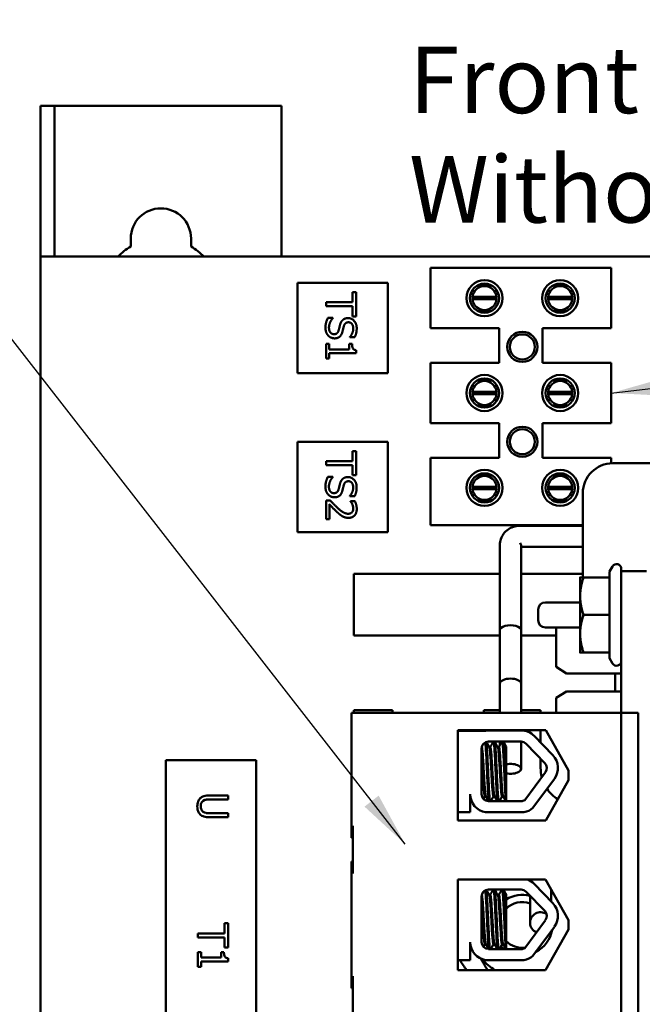
# Model space of a CAD drawing. Units: inches. Extents: x 1.1 to 49.5, y 0.6 to 38.5.
# Drawn here: x 17.7 to 20.3, y 20.2 to 24.2 of the extents above; entities that cross this region are included whole.
import ezdxf

# ---------------------------------------------------------------- set-up
doc = ezdxf.new("R2010")
doc.units = ezdxf.units.IN
doc.header["$LTSCALE"] = 2.3
doc.header["$MEASUREMENT"] = 0
doc.layers.add('Symbol (ANSI)', color=7, linetype='Continuous', lineweight=25)
doc.layers.add('Visible (ANSI)', color=7, linetype='Continuous', lineweight=50)
doc.styles.add('Note Text (ANSI)', font='tahoma.ttf')
doc.dimstyles.new('Default (ANSI)$7', dxfattribs={"dimscale": 2.3, "dimtxt": 0.12, "dimasz": 0.098425, "dimexe": 0.125, "dimexo": 0.0625, "dimgap": 0.031496, "dimtad": 0, "dimtih": 1, "dimtoh": 1, "dimrnd": 1e-08, "dimzin": 4, "dimdsep": 46, "dimtxsty": 'Note Text (ANSI)', "dimcen": 0.09, "dimdle": 0.393701, "dimclrd": 256, "dimclre": 256, "dimclrt": 256, "dimadec": 0, "dimazin": 1, "dimtfac": 1, "dimtofl": 0, "dimtmove": 0, "dimatfit": 3, "dimfxl": 1, "dimtolj": 1, "dimtzin": 4, "dimlwd": -1, "dimlwe": -1, "dimarcsym": 0})

msp = doc.modelspace()

# ---------------------------------------------------------------- linework, layer by layer
at = {"layer": 'Visible (ANSI)'}
for p, q in [((17.8257, 23.261), (17.8257, 23.886)), ((17.8257, 23.886), (17.8847, 23.886)), ((18.8257, 23.886), (17.8847, 23.886)), ((17.8847, 23.261), (17.8847, 23.886)), ((18.8257, 23.261), (18.8257, 23.886)), ((18.2007, 23.3025), (18.2007, 23.336)), ((18.4507, 23.336), (18.4507, 23.3025)), ((17.8257, 19.511), (17.8257, 23.261)), ((23.3257, 23.261), (17.8257, 23.261)), ((19.4448, 23.2134), (20.1948, 23.2134)), ((19.4448, 22.9634), (19.4448, 23.2134)), ((20.1948, 23.2134), (20.1948, 22.9634)), ((18.8931, 23.1521), (18.8931, 22.7771)), ((19.2681, 23.1521), (18.8931, 23.1521)), ((19.2681, 22.7771), (19.2681, 23.1521)), ((19.6994, 23.1406), (19.6383, 23.1406)), ((20.0131, 23.1406), (19.9521, 23.1406)), ((19.1214, 23.0713), (19.1214, 23.1132)), ((19.1214, 23.1132), (19.1362, 23.1132)), ((19.1362, 23.1132), (19.1362, 23.0127)), ((19.0112, 23.0547), (19.0112, 23.0713)), ((19.0112, 23.0713), (19.1214, 23.0713)), ((19.6189, 23.0931), (19.7184, 23.0931)), ((19.7184, 23.0836), (19.6189, 23.0836)), ((19.9329, 23.0931), (20.0324, 23.0931)), ((20.0324, 23.0836), (19.9329, 23.0836)), ((19.1214, 23.0547), (19.0112, 23.0547)), ((19.1214, 23.0127), (19.1214, 23.0547)), ((19.6383, 23.0361), (19.6994, 23.0361)), ((19.9521, 23.0361), (20.0131, 23.0361)), ((19.0187, 23.0062), (19.0395, 23.0062)), ((19.0395, 23.0062), (19.0395, 23.005)), ((19.1362, 23.0127), (19.1214, 23.0127)), ((19.7298, 22.9634), (19.4448, 22.9634)), ((19.7298, 22.8194), (19.7298, 22.9634)), ((19.9098, 22.9634), (19.9098, 22.8194)), ((20.1948, 22.9634), (19.9098, 22.9634)), ((19.0112, 22.8371), (19.0112, 22.8981)), ((19.0112, 22.8981), (19.0239, 22.8981)), ((19.0239, 22.8981), (19.0239, 22.8754)), ((19.1077, 22.8754), (19.1077, 22.8981)), ((19.1077, 22.8981), (19.1192, 22.8981)), ((19.1104, 22.9261), (19.1104, 22.9273)), ((19.1303, 22.9261), (19.1104, 22.9261)), ((19.0239, 22.8754), (19.1077, 22.8754)), ((19.1366, 22.8593), (19.0239, 22.8593)), ((19.0239, 22.8593), (19.0239, 22.8371)), ((19.1366, 22.8722), (19.1366, 22.8593)), ((19.0239, 22.8371), (19.0112, 22.8371)), ((19.4448, 22.8194), (19.7298, 22.8194)), ((19.4448, 22.5694), (19.4448, 22.8194)), ((19.9098, 22.8194), (20.1948, 22.8194)), ((20.1948, 22.8194), (20.1948, 22.5694)), ((18.8931, 22.7771), (19.2681, 22.7771)), ((19.6994, 22.7466), (19.6383, 22.7466)), ((20.0131, 22.7466), (19.9521, 22.7466)), ((19.6189, 22.6991), (19.7184, 22.6991)), ((19.7184, 22.6896), (19.6189, 22.6896)), ((19.9329, 22.6991), (20.0324, 22.6991)), ((20.0324, 22.6896), (19.9329, 22.6896)), ((19.6383, 22.6421), (19.6994, 22.6421)), ((19.9521, 22.6421), (20.0131, 22.6421)), ((19.7298, 22.5694), (19.4448, 22.5694)), ((19.7298, 22.4254), (19.7298, 22.5694)), ((19.9098, 22.5694), (19.9098, 22.4254)), ((20.1948, 22.5694), (19.9098, 22.5694)), ((18.8931, 22.4922), (18.8931, 22.1172)), ((19.2681, 22.4922), (18.8931, 22.4922)), ((19.2681, 22.1172), (19.2681, 22.4922)), ((19.1212, 22.4114), (19.1212, 22.4533)), ((19.1212, 22.4533), (19.136, 22.4533)), ((19.136, 22.4533), (19.136, 22.3528)), ((19.011, 22.3947), (19.011, 22.4114)), ((19.011, 22.4114), (19.1212, 22.4114)), ((19.4448, 22.4254), (19.7298, 22.4254)), ((19.4448, 22.1454), (19.4448, 22.4254)), ((19.9098, 22.4254), (20.1948, 22.4254)), ((20.1948, 22.4254), (20.1948, 22.4028)), ((20.2017, 22.403), (22.0117, 22.403)), ((19.1212, 22.3947), (19.011, 22.3947)), ((19.1212, 22.3528), (19.1212, 22.3947)), ((19.0185, 22.3463), (19.0393, 22.3463)), ((19.0393, 22.3463), (19.0393, 22.3451)), ((19.136, 22.3528), (19.1212, 22.3528)), ((19.6994, 22.3526), (19.6383, 22.3526)), ((20.0131, 22.3526), (19.9521, 22.3526)), ((19.6189, 22.3051), (19.7184, 22.3051)), ((19.7184, 22.2956), (19.6189, 22.2956)), ((19.9329, 22.3051), (20.0324, 22.3051)), ((20.0324, 22.2956), (19.9329, 22.2956)), ((19.011, 22.1709), (19.011, 22.248)), ((19.011, 22.248), (19.0287, 22.248)), ((19.1102, 22.2662), (19.1102, 22.2674)), ((19.1301, 22.2662), (19.1102, 22.2662)), ((19.1133, 22.2444), (19.1133, 22.2453)), ((19.1133, 22.2453), (19.1311, 22.2453)), ((19.6383, 22.2481), (19.6994, 22.2481)), ((19.9521, 22.2481), (20.0131, 22.2481)), ((20.0767, 21.9291), (20.0767, 22.278)), ((19.0255, 22.2323), (19.0255, 22.1709)), ((19.0255, 22.1709), (19.011, 22.1709)), ((18.8931, 22.1172), (19.2681, 22.1172)), ((20.0767, 22.1454), (19.4448, 22.1454)), ((19.8167, 22.1433), (20.0767, 22.1433)), ((19.7327, 21.4883), (19.7327, 22.0639)), ((19.8207, 21.4883), (19.8207, 22.0603)), ((19.8207, 22.0553), (20.0767, 22.0553)), ((20.1874, 21.9531), (20.1994, 21.974)), ((20.1874, 21.9531), (20.1874, 21.9291)), ((20.2367, 21.964), (20.2367, 21.955)), ((20.3407, 21.955), (20.2367, 21.955)), ((20.2367, 21.955), (20.2367, 21.367)), ((19.1267, 21.943), (19.7327, 21.943)), ((19.1267, 21.688), (19.1267, 21.943)), ((19.8207, 21.943), (20.0767, 21.943)), ((20.0657, 21.929), (20.0657, 21.8511)), ((20.1874, 21.9291), (20.0797, 21.9291)), ((20.1874, 21.9291), (20.1874, 21.7732)), ((20.0657, 21.8511), (20.0657, 21.6951)), ((19.8917, 21.751), (19.8917, 21.795)), ((20.0657, 21.825), (19.9217, 21.825)), ((20.1874, 21.7732), (20.0797, 21.7732)), ((20.1874, 21.7732), (20.1874, 21.6171)), ((19.7327, 21.7097), (19.7327, 21.367)), ((19.8207, 21.7097), (19.8207, 21.367)), ((20.0657, 21.721), (19.9217, 21.721)), ((19.9667, 21.5575), (19.9667, 21.721)), ((19.7327, 21.688), (19.1267, 21.688)), ((19.9667, 21.688), (19.8207, 21.688)), ((20.0657, 21.6951), (20.0657, 21.617)), ((20.1874, 21.6171), (20.0797, 21.6171)), ((20.1874, 21.6169), (20.0797, 21.6169)), ((20.1874, 21.6171), (20.1874, 21.5929)), ((20.1874, 21.5929), (20.1994, 21.572)), ((19.9667, 21.5575), (20.0086, 21.5305)), ((20.0086, 21.5305), (20.2367, 21.5305)), ((20.2117, 21.4555), (20.2117, 21.5305)), ((20.0086, 21.4555), (19.9667, 21.4285)), ((19.9667, 21.367), (19.9667, 21.4285)), ((20.2367, 21.4555), (20.0086, 21.4555)), ((20.2367, 21.367), (19.1167, 21.367)), ((19.1167, 21.367), (19.1167, 20.898)), ((19.1267, 21.367), (19.1267, 21.378)), ((19.1267, 21.378), (19.2867, 21.378)), ((19.2867, 21.378), (19.2867, 21.367)), ((19.6667, 21.367), (19.6667, 21.378)), ((19.6667, 21.378), (19.7327, 21.378)), ((19.8207, 21.378), (19.9017, 21.378)), ((19.9017, 21.378), (19.9017, 21.367)), ((20.2367, 21.367), (20.3067, 21.367)), ((20.2367, 17.674), (20.2367, 21.367)), ((20.3067, 21.367), (20.3067, 17.674)), ((19.5587, 20.9195), (19.5587, 21.2945)), ((19.5587, 21.2945), (19.9227, 21.2945)), ((19.5587, 21.2925), (19.6726, 21.2925)), ((19.6667, 21.2925), (19.6667, 21.2945)), ((19.6857, 21.2936), (19.8205, 21.2936)), ((19.7327, 21.2945), (19.7327, 21.2936)), ((19.8207, 21.2945), (19.8207, 21.2936)), ((19.8749, 21.2706), (19.9526, 21.1906)), ((19.9017, 21.2945), (19.9017, 21.243)), ((19.9227, 21.2945), (20.0177, 21.127)), ((19.6567, 21.0287), (19.6567, 21.2179)), ((19.6857, 21.2469), (19.8205, 21.2469)), ((19.6927, 21.2245), (19.6885, 21.2245)), ((19.7284, 21.2245), (19.7242, 21.2245)), ((19.7327, 21.2469), (19.7327, 21.2325)), ((19.7587, 21.0497), (19.7587, 21.2266)), ((19.8207, 21.2469), (19.8207, 21.1341)), ((19.8413, 21.2381), (19.919, 21.1581)), ((19.9017, 21.1759), (19.9017, 21.138)), ((18.3468, 21.1699), (18.3468, 17.9199)), ((18.7218, 21.1699), (18.3468, 21.1699)), ((18.7218, 17.9199), (18.7218, 21.1699)), ((19.9216, 21.1207), (19.8357, 21.004)), ((20.0177, 21.127), (20.0177, 21.087)), ((19.9592, 21.093), (19.8699, 20.9716)), ((20.0177, 21.087), (19.9227, 20.9195)), ((18.6046, 21.0237), (18.5266, 21.0237)), ((18.6046, 21.0071), (18.6046, 21.0237)), ((19.6097, 21.0287), (19.6097, 20.9541)), ((19.6745, 21.0209), (19.6703, 21.0209)), ((19.6745, 21.0196), (19.6703, 21.0196)), ((19.7102, 21.0209), (19.7061, 21.0209)), ((19.7102, 21.0196), (19.7061, 21.0196)), ((19.7459, 21.0209), (19.7418, 21.0209)), ((19.7459, 21.0196), (19.7418, 21.0196)), ((19.7587, 21.0497), (19.7587, 21)), ((18.5266, 21.0071), (18.6046, 21.0071)), ((19.6168, 20.9964), (19.617, 20.9964)), ((19.8205, 20.9997), (19.6852, 21.0003)), ((18.6046, 20.9499), (18.5261, 20.9499)), ((18.5266, 20.9333), (18.6046, 20.9333)), ((18.6046, 20.9333), (18.6046, 20.9499)), ((19.6097, 20.9541), (19.5587, 20.9541)), ((19.8322, 20.9541), (19.6736, 20.9541)), ((19.1167, 20.898), (19.1167, 20.848)), ((19.1227, 20.898), (19.1227, 20.7)), ((19.9227, 20.9195), (19.5587, 20.9195)), ((19.1167, 20.848), (19.1227, 20.848)), ((19.1167, 20.75), (19.1227, 20.75)), ((19.1167, 20.75), (19.1167, 20.7)), ((19.1167, 20.7), (19.1167, 20.273)), ((19.5584, 20.6746), (19.9224, 20.6746)), ((19.5584, 20.2984), (19.5584, 20.6746)), ((19.5587, 20.5705), (19.5587, 20.6746)), ((19.8577, 20.6746), (19.8577, 20.6697)), ((19.8749, 20.6565), (19.9526, 20.5765)), ((19.9224, 20.6746), (20.0177, 20.5065)), ((19.6567, 20.4146), (19.6567, 20.6037)), ((19.6857, 20.6327), (19.8205, 20.6327)), ((19.6927, 20.6104), (19.6885, 20.6104)), ((19.7284, 20.6104), (19.7242, 20.6104)), ((19.7587, 20.4355), (19.7587, 20.6124)), ((19.8413, 20.6239), (19.919, 20.5439)), ((19.8577, 20.6071), (19.8577, 20.4954)), ((19.9457, 20.6335), (19.9457, 20.5835)), ((19.5587, 20.4087), (19.5587, 20.5705)), ((18.5898, 20.4927), (18.5898, 20.4508)), ((18.6046, 20.4927), (18.5898, 20.4927)), ((18.6046, 20.3922), (18.6046, 20.4927)), ((19.9216, 20.5065), (19.8357, 20.3899)), ((20.0177, 20.5065), (20.0177, 20.4665)), ((18.5898, 20.4508), (18.4796, 20.4508)), ((18.4796, 20.4508), (18.4796, 20.4342)), ((19.9592, 20.4788), (19.8699, 20.3575)), ((20.0177, 20.4665), (19.9224, 20.2984)), ((18.4796, 20.4342), (18.5898, 20.4342)), ((18.5898, 20.4342), (18.5898, 20.3922)), ((19.5587, 20.34), (19.5587, 20.4087)), ((19.6097, 20.4146), (19.6097, 20.34)), ((19.6745, 20.4068), (19.6703, 20.4068)), ((19.6745, 20.4055), (19.6703, 20.4055)), ((19.7102, 20.4068), (19.7061, 20.4068)), ((19.7102, 20.4055), (19.7061, 20.4055)), ((19.7459, 20.4068), (19.7418, 20.4068)), ((19.7459, 20.4055), (19.7418, 20.4055)), ((19.7587, 20.4355), (19.7587, 20.3858)), ((18.4923, 20.3733), (18.4796, 20.3733)), ((18.4796, 20.3733), (18.4796, 20.3123)), ((18.4923, 20.3506), (18.4923, 20.3733)), ((18.5875, 20.3733), (18.5761, 20.3733)), ((18.5761, 20.3733), (18.5761, 20.3506)), ((18.5898, 20.3922), (18.6046, 20.3922)), ((19.6168, 20.3823), (19.617, 20.3823)), ((19.8205, 20.3856), (19.6852, 20.3861)), ((18.5761, 20.3506), (18.4923, 20.3506)), ((18.4923, 20.3123), (18.4923, 20.3345)), ((18.4923, 20.3345), (18.605, 20.3345)), ((18.605, 20.3345), (18.605, 20.3475)), ((19.5587, 20.2984), (19.5587, 20.34)), ((19.6097, 20.34), (19.5587, 20.34)), ((19.8322, 20.34), (19.6736, 20.34)), ((18.4796, 20.3123), (18.4923, 20.3123)), ((19.9224, 20.2984), (19.5584, 20.2984)), ((19.1167, 20.273), (19.1167, 20.223)), ((19.1227, 20.273), (19.1227, 20.075)), ((19.1167, 20.223), (19.1227, 20.223))]:
    msp.add_line(p, q, dxfattribs=at)
for centre, radius in [((19.6689, 23.0884), 0.075), ((19.6689, 23.0884), 0.0605), ((19.9826, 23.0884), 0.075), ((19.9826, 23.0884), 0.0605), ((19.8257, 22.886), 0.0625), ((19.8257, 22.886), 0.052), ((19.6689, 22.6944), 0.075), ((19.9826, 22.6944), 0.075), ((19.6689, 22.6944), 0.0605), ((19.9826, 22.6944), 0.0605), ((19.8257, 22.492), 0.0625), ((19.8257, 22.492), 0.052), ((19.6689, 22.3004), 0.075), ((19.6689, 22.3004), 0.0605), ((19.9826, 22.3004), 0.075), ((19.9826, 22.3004), 0.0605)]:
    msp.add_circle(centre, radius, dxfattribs=at)
for centre, radius, start, end in [((18.3257, 23.336), 0.125, 0, 180), ((18.3257, 23.086), 0.25, 120, 135.573), ((18.3257, 23.086), 0.25, 44.427, 60), ((19.6686, 23.0884), 0.05, 5.4833, 174.5167), ((19.9826, 23.0884), 0.05, 5.4833, 174.5167), ((19.6686, 23.0884), 0.05, 174.5167, 185.4833), ((19.6686, 23.0884), 0.05, 185.4833, 354.5167), ((19.6686, 23.0884), 0.05, 354.5167, 5.4833), ((19.9826, 23.0884), 0.05, 174.5167, 185.4833), ((19.9826, 23.0884), 0.05, 185.4833, 354.5167), ((19.9826, 23.0884), 0.05, 354.5167, 5.4833), ((19.6686, 22.6944), 0.05, 5.4833, 174.5167), ((19.9826, 22.6944), 0.05, 5.4833, 174.5167), ((19.6686, 22.6944), 0.05, 174.5167, 185.4833), ((19.6686, 22.6944), 0.05, 185.4833, 354.5167), ((19.6686, 22.6944), 0.05, 354.5167, 5.4833), ((19.9826, 22.6944), 0.05, 174.5167, 185.4833), ((19.9826, 22.6944), 0.05, 185.4833, 354.5167), ((19.9826, 22.6944), 0.05, 354.5167, 5.4833), ((20.2017, 22.278), 0.125, 90, 180), ((19.6686, 22.3004), 0.05, 5.4833, 174.5167), ((19.9826, 22.3004), 0.05, 5.4833, 174.5167), ((19.6686, 22.3004), 0.05, 174.5167, 185.4833), ((19.6686, 22.3004), 0.05, 185.4833, 354.5167), ((19.6686, 22.3004), 0.05, 354.5167, 5.4833), ((19.9826, 22.3004), 0.05, 174.5167, 185.4833), ((19.9826, 22.3004), 0.05, 185.4833, 354.5167), ((19.9826, 22.3004), 0.05, 354.5167, 5.4833), ((20.2167, 21.964), 0.02, 0, 150), ((19.9217, 21.795), 0.03, 90, 180), ((19.9217, 21.751), 0.03, 180, 270), ((20.2167, 21.582), 0.02, 210, 0), ((19.6857, 21.2179), 0.0757, 90, 99.9958), ((19.8205, 21.2179), 0.0757, 44.1477, 90), ((19.6857, 21.2179), 0.029, 90, 180), ((19.8205, 21.2179), 0.029, 44.1477, 90), ((19.8982, 21.1379), 0.0757, 323.6543, 44.1477), ((20.0567, 21.138), 0.155, 180, 194.1566), ((19.8982, 21.1379), 0.029, 323.6543, 44.1477), ((19.6852, 21.0287), 0.0755, 180, 261.1391), ((19.6852, 21.0287), 0.0284, 180, 270), ((20.0567, 21.138), 0.155, 214.1073, 237.1986), ((19.4767, 21.138), 0.19, 314.4114, 315.3358), ((19.8205, 21.0287), 0.029, 270, 301.6263), ((19.8205, 21.0287), 0.0755, 278.8609, 310.8797), ((19.8205, 20.6037), 0.0757, 44.1477, 69.2745), ((19.6857, 20.6037), 0.029, 90, 180), ((19.8257, 20.486), 0.1251, 75.1748, 122.3933), ((19.8257, 20.486), 0.125, 75.1672, 122.4118), ((19.8205, 20.6037), 0.029, 44.1477, 90), ((19.8257, 20.486), 0.095, 70.3154, 134.8508), ((19.8982, 20.5237), 0.0757, 323.6543, 44.1477), ((19.8982, 20.5237), 0.029, 323.6543, 44.1477), ((19.8257, 20.486), 0.1251, 296.9939, 350.3146), ((19.8257, 20.486), 0.125, 297.0518, 350.2568), ((19.6852, 20.4146), 0.0755, 180, 261.1391), ((19.6852, 20.4146), 0.0284, 180, 270), ((19.8257, 20.486), 0.095, 225.1492, 276.8604), ((19.8257, 20.486), 0.1251, 225.0793, 233.218), ((19.8257, 20.486), 0.125, 225.0717, 233.2571), ((19.8205, 20.4146), 0.029, 270, 301.6263), ((19.8205, 20.4146), 0.0755, 278.8609, 310.8797), ((19.8257, 20.486), 0.297, 209.4515, 219.1636), ((19.8257, 20.486), 0.219, 220.547, 238.9223)]:
    msp.add_arc(centre, radius, start, end, dxfattribs=at)
for centre, major_axis, ratio, start_param, end_param in [((19.7767, 22.0993), (0.0427, -0.0427), 0.246438, 0.241623, 0.671323), ((19.7767, 21.7097), (0.044, 0), 0.464656, 0, 3.141593), ((19.7767, 21.4883), (-0.044, 0), 0.464656, 3.141593, 6.283185), ((19.7767, 21.1341), (0.044, 0), 0.464656, 4.290931, 8.275439), ((19.9017, 20.4954), (-0.044, 0), 0.985163, 4.123602, 7.442983)]:
    msp.add_ellipse(centre, major_axis=major_axis, ratio=ratio, start_param=start_param, end_param=end_param, dxfattribs=at)
for points, degree in [([(19.0089, 22.9652), (19.0089, 22.9788), (19.0146, 22.9978), (19.0187, 23.0062)], 2), ([(19.0395, 23.005), (19.0318, 22.9968), (19.0233, 22.9761), (19.0233, 22.9664)], 2), ([(19.0633, 22.954), (19.065, 22.9598), (19.0672, 22.9694), (19.069, 22.9766)], 2), ([(19.069, 22.9766), (19.0707, 22.9831), (19.0759, 22.9933), (19.0801, 22.9972)], 2), ([(19.0801, 22.9972), (19.0842, 23.0011), (19.0953, 23.0053), (19.1026, 23.0053)], 2), ([(19.1044, 22.988), (19.0965, 22.988), (19.087, 22.9796), (19.0849, 22.9717)], 2), ([(19.1026, 23.0053), (19.1178, 23.0053), (19.1384, 22.9816), (19.1384, 22.9633)], 2), ([(19.124, 22.9622), (19.124, 22.9737), (19.1132, 22.988), (19.1044, 22.988)], 2), ([(19.0203, 22.9326), (19.0148, 22.9386), (19.0089, 22.9538), (19.0089, 22.9652)], 2), ([(19.0468, 22.9213), (19.0394, 22.9213), (19.0253, 22.9272), (19.0203, 22.9326)], 2), ([(19.0233, 22.9664), (19.0233, 22.9527), (19.0348, 22.9386), (19.0442, 22.9386)], 2), ([(19.0442, 22.9386), (19.0517, 22.9386), (19.061, 22.946), (19.0633, 22.954)], 2), ([(19.0783, 22.9461), (19.0744, 22.9332), (19.0585, 22.9213), (19.0468, 22.9213)], 2), ([(19.0849, 22.9717), (19.0835, 22.9664), (19.0798, 22.9511), (19.0783, 22.9461)], 2), ([(19.1104, 22.9273), (19.1159, 22.9333), (19.124, 22.952), (19.124, 22.9622)], 2), ([(19.1384, 22.9633), (19.1384, 22.9528), (19.1342, 22.9341), (19.1303, 22.9261)], 2), ([(19.1192, 22.8981), (19.1192, 22.8852), (19.1264, 22.873), (19.1366, 22.8722)], 2), ([(19.0087, 22.3053), (19.0087, 22.3189), (19.0144, 22.3379), (19.0185, 22.3463)], 2), ([(19.0393, 22.3451), (19.0316, 22.3369), (19.0231, 22.3161), (19.0231, 22.3065)], 2), ([(19.0688, 22.3167), (19.0705, 22.3231), (19.0757, 22.3334), (19.0798, 22.3373)], 2), ([(19.0798, 22.3373), (19.084, 22.3412), (19.0951, 22.3454), (19.1024, 22.3454)], 2), ([(19.1042, 22.3281), (19.0963, 22.3281), (19.0868, 22.3197), (19.0847, 22.3118)], 2), ([(19.1024, 22.3454), (19.1176, 22.3454), (19.1382, 22.3217), (19.1382, 22.3034)], 2), ([(19.1238, 22.3023), (19.1238, 22.3138), (19.113, 22.3281), (19.1042, 22.3281)], 2), ([(19.0201, 22.2727), (19.0146, 22.2787), (19.0087, 22.2939), (19.0087, 22.3053)], 2), ([(19.0231, 22.3065), (19.0231, 22.2927), (19.0346, 22.2787), (19.044, 22.2787)], 2), ([(19.044, 22.2787), (19.0515, 22.2787), (19.0608, 22.2861), (19.0631, 22.2941)], 2), ([(19.0781, 22.2862), (19.0742, 22.2733), (19.0583, 22.2613), (19.0466, 22.2613)], 2), ([(19.0631, 22.2941), (19.0648, 22.2998), (19.067, 22.3095), (19.0688, 22.3167)], 2), ([(19.0847, 22.3118), (19.0833, 22.3065), (19.0796, 22.2912), (19.0781, 22.2862)], 2), ([(19.1102, 22.2674), (19.1157, 22.2734), (19.1238, 22.292), (19.1238, 22.3023)], 2), ([(19.1382, 22.3034), (19.1382, 22.2928), (19.134, 22.2742), (19.1301, 22.2662)], 2), ([(19.0466, 22.2613), (19.0392, 22.2613), (19.025, 22.2673), (19.0201, 22.2727)], 2), ([(19.0287, 22.248), (19.0365, 22.2397), (19.051, 22.2249), (19.0588, 22.2178)], 2), ([(19.1202, 22.2323), (19.1187, 22.2358), (19.1147, 22.2424), (19.1133, 22.2444)], 2), ([(19.1311, 22.2453), (19.1336, 22.2402), (19.1386, 22.2216), (19.1386, 22.2133)], 2), ([(19.0579, 22.1992), (19.0493, 22.2071), (19.0308, 22.2265), (19.0255, 22.2323)], 2), ([(19.0792, 22.1825), (19.0738, 22.1856), (19.063, 22.1944), (19.0579, 22.1992)], 2), ([(19.0588, 22.2178), (19.0745, 22.2035), (19.0933, 22.1931), (19.1033, 22.1931)], 2), ([(19.1033, 22.1931), (19.1086, 22.1931), (19.1165, 22.1963), (19.1191, 22.1992)], 2), ([(19.1386, 22.2133), (19.1386, 22.1958), (19.1201, 22.1761), (19.1043, 22.1761)], 2), ([(19.1191, 22.1992), (19.1216, 22.2022), (19.1241, 22.2099), (19.1241, 22.2145)], 2), ([(19.1241, 22.2145), (19.1241, 22.219), (19.1219, 22.2281), (19.1202, 22.2323)], 2), ([(19.1043, 22.1761), (19.0969, 22.1761), (19.0845, 22.1795), (19.0792, 22.1825)], 2), ([(19.6584, 21.2274), (19.6602, 21.2306), (19.662, 21.2338), (19.6639, 21.2369)], 3), ([(19.6764, 21.2454), (19.6805, 21.2382), (19.6847, 21.2311), (19.6888, 21.224)], 3), ([(19.6924, 21.2245), (19.6967, 21.232), (19.701, 21.2394), (19.7053, 21.2469)], 3), ([(19.7112, 21.2469), (19.7157, 21.2393), (19.7201, 21.2316), (19.7245, 21.224)], 3), ([(19.7281, 21.2245), (19.7324, 21.232), (19.7367, 21.2394), (19.7411, 21.2469)], 3), ([(19.747, 21.2469), (19.7509, 21.2401), (19.7548, 21.2333), (19.7587, 21.2266)], 3), ([(19.6706, 21.0209), (19.6685, 21.0171), (19.6663, 21.0134), (19.6641, 21.0096)], 3), ([(19.6706, 21.0196), (19.6686, 21.0161), (19.6666, 21.0126), (19.6646, 21.0091)], 3), ([(19.67, 21.0198), (19.6701, 21.0197), (19.6702, 21.0196), (19.6703, 21.0196)], 3), ([(19.6742, 21.0201), (19.6741, 21.0203), (19.674, 21.0206), (19.6739, 21.0209)], 3), ([(19.6865, 21.0003), (19.6824, 21.0073), (19.6783, 21.0144), (19.6742, 21.0214)], 3), ([(19.6857, 21.0003), (19.6819, 21.0069), (19.6781, 21.0135), (19.6742, 21.0201)], 3), ([(19.7064, 21.0209), (19.7024, 21.014), (19.6984, 21.0071), (19.6944, 21.0002)], 3), ([(19.7064, 21.0196), (19.7026, 21.0131), (19.6989, 21.0067), (19.6951, 21.0002)], 3), ([(19.7057, 21.0198), (19.7058, 21.0197), (19.7059, 21.0196), (19.7061, 21.0196)], 3), ([(19.7099, 21.0201), (19.7098, 21.0203), (19.7097, 21.0206), (19.7096, 21.0209)], 3), ([(19.7223, 21.0001), (19.7182, 21.0072), (19.7141, 21.0143), (19.7099, 21.0214)], 3), ([(19.7215, 21.0001), (19.7177, 21.0068), (19.7138, 21.0135), (19.7099, 21.0201)], 3), ([(19.7421, 21.0209), (19.738, 21.014), (19.734, 21.007), (19.73, 21.0001)], 3), ([(19.7421, 21.0196), (19.7383, 21.0131), (19.7345, 21.0066), (19.7308, 21.0001)], 3), ([(19.7414, 21.0198), (19.7415, 21.0197), (19.7417, 21.0196), (19.7418, 21.0196)], 3), ([(19.7456, 21.0201), (19.7455, 21.0203), (19.7454, 21.0206), (19.7453, 21.0209)], 3), ([(19.7581, 21), (19.7539, 21.0071), (19.7498, 21.0143), (19.7456, 21.0214)], 3), ([(19.7573, 21), (19.7534, 21.0067), (19.7495, 21.0134), (19.7456, 21.0201)], 3), ([(19.6158, 20.9989), (19.6138, 21.0024), (19.6117, 21.006), (19.6097, 21.0095)], 3), ([(19.6163, 20.9968), (19.6141, 21.0006), (19.6119, 21.0044), (19.6097, 21.0082)], 3), ([(19.6154, 20.9996), (19.6159, 20.9975), (19.6163, 20.9964), (19.6168, 20.9964)], 3), ([(19.6584, 20.6133), (19.6602, 20.6165), (19.662, 20.6196), (19.6639, 20.6228)], 3), ([(19.6764, 20.6312), (19.6805, 20.6241), (19.6847, 20.617), (19.6888, 20.6098)], 3), ([(19.6924, 20.6104), (19.6967, 20.6178), (19.701, 20.6253), (19.7053, 20.6327)], 3), ([(19.7112, 20.6327), (19.7157, 20.6251), (19.7201, 20.6175), (19.7245, 20.6098)], 3), ([(19.7281, 20.6104), (19.7324, 20.6178), (19.7367, 20.6253), (19.7411, 20.6327)], 3), ([(19.747, 20.6327), (19.7509, 20.626), (19.7548, 20.6192), (19.7587, 20.6124)], 3), ([(19.6706, 20.4068), (19.6685, 20.403), (19.6663, 20.3992), (19.6641, 20.3955)], 3), ([(19.6706, 20.4055), (19.6686, 20.402), (19.6666, 20.3985), (19.6646, 20.395)], 3), ([(19.67, 20.4056), (19.6701, 20.4055), (19.6702, 20.4055), (19.6703, 20.4055)], 3), ([(19.6742, 20.406), (19.6741, 20.4062), (19.674, 20.4064), (19.6739, 20.4068)], 3), ([(19.6865, 20.3861), (19.6824, 20.3932), (19.6783, 20.4002), (19.6742, 20.4073)], 3), ([(19.6857, 20.3861), (19.6819, 20.3927), (19.6781, 20.3994), (19.6742, 20.406)], 3), ([(19.7064, 20.4068), (19.7024, 20.3999), (19.6984, 20.393), (19.6944, 20.3861)], 3), ([(19.7064, 20.4055), (19.7026, 20.399), (19.6989, 20.3925), (19.6951, 20.3861)], 3), ([(19.7057, 20.4056), (19.7058, 20.4055), (19.7059, 20.4055), (19.7061, 20.4055)], 3), ([(19.7099, 20.406), (19.7098, 20.4062), (19.7097, 20.4064), (19.7096, 20.4068)], 3), ([(19.7223, 20.386), (19.7182, 20.3931), (19.7141, 20.4002), (19.7099, 20.4073)], 3), ([(19.7215, 20.386), (19.7177, 20.3926), (19.7138, 20.3993), (19.7099, 20.406)], 3), ([(19.7421, 20.4068), (19.738, 20.3998), (19.734, 20.3929), (19.73, 20.3859)], 3), ([(19.7421, 20.4055), (19.7383, 20.3989), (19.7345, 20.3924), (19.7308, 20.3859)], 3), ([(19.7414, 20.4056), (19.7415, 20.4055), (19.7417, 20.4055), (19.7418, 20.4055)], 3), ([(19.7456, 20.406), (19.7455, 20.4062), (19.7454, 20.4064), (19.7453, 20.4068)], 3), ([(19.7581, 20.3858), (19.7539, 20.393), (19.7498, 20.4001), (19.7456, 20.4073)], 3), ([(19.7573, 20.3858), (19.7534, 20.3925), (19.7495, 20.3993), (19.7456, 20.406)], 3), ([(19.6158, 20.3848), (19.6138, 20.3883), (19.6117, 20.3918), (19.6097, 20.3953)], 3), ([(19.6163, 20.3827), (19.6141, 20.3865), (19.6119, 20.3903), (19.6097, 20.394)], 3), ([(19.6154, 20.3854), (19.6159, 20.3833), (19.6163, 20.3823), (19.6168, 20.3823)], 3)]:
    msp.add_open_spline(points, degree=degree, dxfattribs=at)
for points, knots in [([(19.7327, 22.0639), (19.7327, 22.0721), (19.7341, 22.0803), (19.7394, 22.096), (19.7433, 22.1033), (19.7533, 22.1167), (19.7595, 22.1226), (19.7733, 22.1324), (19.7808, 22.1361), (19.7966, 22.1414), (19.8049, 22.1429), (19.8143, 22.1433), (19.8155, 22.1433), (19.8167, 22.1433)], [3.141593, 3.141593, 3.141593, 3.141593, 3.431628, 3.431628, 3.727436, 3.727436, 4.038321, 4.038321, 4.352481, 4.352481, 4.66664, 4.66664, 4.712389, 4.712389, 4.712389, 4.712389]), ([(19.6742, 21.0214), (19.6738, 21.0222), (19.6733, 21.0238), (19.6722, 21.0303), (19.6716, 21.0367), (19.6701, 21.0539), (19.6693, 21.0647), (19.6678, 21.0884), (19.667, 21.1011), (19.6656, 21.1274), (19.6649, 21.1408), (19.6634, 21.1663), (19.6626, 21.1781), (19.6611, 21.1982), (19.6604, 21.2064), (19.6591, 21.2189), (19.6583, 21.2228), (19.6575, 21.2241), (19.6575, 21.2241), (19.6574, 21.2242)], [-5.2662995, -5.2662995, -5.2662995, -5.2662995, -5.208784, -5.208784, -5.1098983, -5.1098983, -5.0067581, -5.0067581, -4.9075281, -4.9075281, -4.8058702, -4.8058702, -4.7040535, -4.7040535, -4.6059071, -4.6059071, -4.5032103, -4.5032103, -4.4994984, -4.4994984, -4.4994984, -4.4994984]), ([(19.6719, 21.2434), (19.6722, 21.2416), (19.6725, 21.2394), (19.6735, 21.2301), (19.6741, 21.2209), (19.6756, 21.1978), (19.6764, 21.1839), (19.678, 21.1534), (19.6787, 21.1369), (19.68, 21.1044), (19.6808, 21.0887), (19.6823, 21.0589), (19.6831, 21.0451), (19.6846, 21.0222), (19.6852, 21.0132), (19.6863, 21.0041), (19.6866, 21.0018), (19.687, 21.0003)], [6.3525665, 6.3525665, 6.3525665, 6.3525665, 6.4037224, 6.4037224, 6.5245492, 6.5245492, 6.6491136, 6.6491136, 6.7755539, 6.7755539, 6.8970024, 6.8970024, 7.023181, 7.023181, 7.1467061, 7.1467061, 7.2064142, 7.2064142, 7.2064142, 7.2064142]), ([(19.6915, 21.0002), (19.691, 21.0024), (19.6905, 21.0059), (19.6893, 21.0179), (19.6886, 21.0281), (19.6871, 21.0529), (19.6863, 21.0672), (19.6848, 21.0978), (19.6841, 21.1136), (19.6828, 21.1459), (19.682, 21.1621), (19.6804, 21.1916), (19.6797, 21.2047), (19.6782, 21.2262), (19.6776, 21.2345), (19.6766, 21.2422), (19.6763, 21.244), (19.676, 21.2452)], [19.2861309, 19.2861309, 19.2861309, 19.2861309, 19.3679501, 19.3679501, 19.4937236, 19.4937236, 19.6185637, 19.6185637, 19.7390538, 19.7390538, 19.8652202, 19.8652202, 19.9886751, 19.9886751, 20.1100411, 20.1100411, 20.1583517, 20.1583517, 20.1583517, 20.1583517]), ([(19.6888, 21.224), (19.6888, 21.224), (19.6889, 21.2239), (19.6897, 21.2223), (19.6904, 21.2181), (19.6918, 21.2052), (19.6925, 21.1968), (19.694, 21.1764), (19.6948, 21.1644), (19.6963, 21.1388), (19.697, 21.1254), (19.6984, 21.0992), (19.6991, 21.0866), (19.7007, 21.063), (19.7015, 21.0524), (19.7029, 21.0356), (19.7036, 21.0294), (19.7049, 21.0225), (19.7055, 21.0209), (19.7061, 21.0209)], [-16.6035136, -16.6035136, -16.6035136, -16.6035136, -16.6000065, -16.6000065, -16.4968785, -16.4968785, -16.3981925, -16.3981925, -16.295749, -16.295749, -16.1942626, -16.1942626, -16.0944499, -16.0944499, -15.9906895, -15.9906895, -15.8916766, -15.8916766, -15.8127428, -15.8127428, -15.8127428, -15.8127428]), ([(19.7099, 21.0214), (19.7094, 21.0224), (19.7089, 21.0246), (19.7076, 21.0328), (19.707, 21.0399), (19.7055, 21.0583), (19.7047, 21.0694), (19.7032, 21.0937), (19.7024, 21.1064), (19.7011, 21.133), (19.7003, 21.1466), (19.6988, 21.1717), (19.698, 21.1831), (19.6965, 21.2021), (19.6959, 21.2097), (19.6945, 21.2208), (19.6937, 21.2239), (19.6928, 21.2245), (19.6927, 21.2245), (19.6927, 21.2245)], [-6.893526, -6.893526, -6.893526, -6.893526, -6.8222591, -6.8222591, -6.7222897, -6.7222897, -6.6196698, -6.6196698, -6.5209065, -6.5209065, -6.4172683, -6.4172683, -6.3160316, -6.3160316, -6.217953, -6.217953, -6.1152555, -6.1152555, -6.1057641, -6.1057641, -6.1057641, -6.1057641]), ([(19.7067, 21.2469), (19.7072, 21.2457), (19.7077, 21.2432), (19.7089, 21.2338), (19.7095, 21.2253), (19.711, 21.2035), (19.7118, 21.1903), (19.7133, 21.1606), (19.7141, 21.1443), (19.7154, 21.112), (19.7161, 21.0962), (19.7176, 21.0657), (19.7184, 21.0515), (19.72, 21.027), (19.7206, 21.017), (19.7218, 21.0054), (19.7223, 21.0021), (19.7228, 21.0001)], [8.3099328, 8.3099328, 8.3099328, 8.3099328, 8.3901221, 8.3901221, 8.5115294, 8.5115294, 8.6353892, 8.6353892, 8.7618006, 8.7618006, 8.8825766, 8.8825766, 9.0078263, 9.0078263, 9.1333166, 9.1333166, 9.2131006, 9.2131006, 9.2131006, 9.2131006]), ([(19.7272, 21.0001), (19.7266, 21.0027), (19.726, 21.0074), (19.7248, 21.0223), (19.724, 21.0333), (19.7225, 21.0593), (19.7217, 21.074), (19.7202, 21.105), (19.7196, 21.121), (19.7181, 21.1532), (19.7174, 21.1691), (19.7158, 21.1976), (19.715, 21.2101), (19.7136, 21.2302), (19.713, 21.2378), (19.7119, 21.2446), (19.7116, 21.2461), (19.7112, 21.2469)], [17.2834788, 17.2834788, 17.2834788, 17.2834788, 17.3862459, 17.3862459, 17.5124411, 17.5124411, 17.6366193, 17.6366193, 17.7573022, 17.7573022, 17.8835427, 17.8835427, 18.0063392, 18.0063392, 18.1290134, 18.1290134, 18.1854976, 18.1854976, 18.1854976, 18.1854976]), ([(19.7245, 21.224), (19.7252, 21.2228), (19.7259, 21.2195), (19.7272, 21.2086), (19.7279, 21.2009), (19.7294, 21.1815), (19.7301, 21.17), (19.7317, 21.1447), (19.7324, 21.1312), (19.7338, 21.1047), (19.7345, 21.092), (19.7361, 21.0679), (19.7369, 21.0569), (19.7383, 21.0389), (19.739, 21.032), (19.7404, 21.0231), (19.7411, 21.0209), (19.7418, 21.0209)], [-14.9702169, -14.9702169, -14.9702169, -14.9702169, -14.8787474, -14.8787474, -14.7803558, -14.7803558, -14.6785766, -14.6785766, -14.5752693, -14.5752693, -14.4760123, -14.4760123, -14.3728688, -14.3728688, -14.2729474, -14.2729474, -14.1797531, -14.1797531, -14.1797531, -14.1797531]), ([(19.7456, 21.0214), (19.745, 21.0225), (19.7443, 21.0255), (19.743, 21.0359), (19.7424, 21.0438), (19.7408, 21.0635), (19.74, 21.075), (19.7385, 21.0997), (19.7378, 21.1125), (19.7365, 21.1389), (19.7357, 21.1522), (19.7342, 21.1766), (19.7334, 21.1875), (19.7319, 21.2055), (19.7313, 21.2125), (19.7299, 21.2221), (19.7291, 21.2245), (19.7284, 21.2245)], [-8.522841, -8.522841, -8.522841, -8.522841, -8.4366191, -8.4366191, -8.3350156, -8.3350156, -8.2330017, -8.2330017, -8.1346909, -8.1346909, -8.0318574, -8.0318574, -7.9309462, -7.9309462, -7.8323132, -7.8323132, -7.7340679, -7.7340679, -7.7340679, -7.7340679]), ([(19.7425, 21.2469), (19.7428, 21.246), (19.7432, 21.2445), (19.7442, 21.2376), (19.7449, 21.2302), (19.7463, 21.2098), (19.7471, 21.1968), (19.7487, 21.168), (19.7494, 21.1526), (19.7508, 21.1205), (19.7515, 21.1041), (19.753, 21.0726), (19.7538, 21.0578), (19.7553, 21.0325), (19.756, 21.022), (19.7573, 21.0073), (19.7579, 21.0026), (19.7585, 21)], [10.3140535, 10.3140535, 10.3140535, 10.3140535, 10.3719906, 10.3719906, 10.4933072, 10.4933072, 10.6206744, 10.6206744, 10.7431753, 10.7431753, 10.8673667, 10.8673667, 10.9931321, 10.9931321, 11.1142518, 11.1142518, 11.219361, 11.219361, 11.219361, 11.219361]), ([(19.7587, 21.0497), (19.7587, 21.0506), (19.7586, 21.0516), (19.7578, 21.0659), (19.757, 21.081), (19.7556, 21.1124), (19.755, 21.1285), (19.7535, 21.1606), (19.7527, 21.1763), (19.7512, 21.2038), (19.7504, 21.2154), (19.749, 21.2342), (19.7483, 21.2409), (19.7474, 21.2456), (19.7471, 21.2464), (19.7469, 21.2469)], [15.520974, 15.520974, 15.520974, 15.520974, 15.5297432, 15.5297432, 15.6532521, 15.6532521, 15.7747069, 15.7747069, 15.9016313, 15.9016313, 16.0237273, 16.0237273, 16.1484411, 16.1484411, 16.183688, 16.183688, 16.183688, 16.183688]), ([(19.6567, 21.1967), (19.6571, 21.1922), (19.6575, 21.1873), (19.6587, 21.171), (19.6594, 21.1585), (19.6609, 21.1326), (19.6616, 21.1194), (19.663, 21.0935), (19.6638, 21.081), (19.6653, 21.0583), (19.6661, 21.0483), (19.6675, 21.0327), (19.6682, 21.0272), (19.6694, 21.022), (19.6699, 21.0209), (19.6703, 21.0209)], [-18.0669631, -18.0669631, -18.0669631, -18.0669631, -18.0168885, -18.0168885, -17.913794, -17.913794, -17.8137621, -17.8137621, -17.7133839, -17.7133839, -17.6102765, -17.6102765, -17.5117551, -17.5117551, -17.4470406, -17.4470406, -17.4470406, -17.4470406]), ([(18.4885, 21.0118), (18.4865, 21.0098), (18.4849, 21.0077), (18.4818, 21.0027), (18.4806, 21.0001), (18.4777, 20.9917), (18.4769, 20.985), (18.4769, 20.9785)], [-0.08413635, -0.08413635, -0.08413635, -0.08413635, -0.06785101, -0.06785101, -0.04921284, -0.04921284, 0, 0, 0, 0]), ([(18.5266, 21.0237), (18.5116, 21.0237), (18.5039, 21.0212), (18.4957, 21.0178), (18.4918, 21.0152), (18.4885, 21.0118)], [-0.06719237, -0.06719237, -0.06719237, -0.06719237, -0.03662169, -0.03662169, 0, 0, 0, 0]), ([(18.4769, 20.9785), (18.4769, 20.9677), (18.4788, 20.9615), (18.4822, 20.953), (18.4849, 20.9488), (18.4885, 20.9452)], [-0.06928466, -0.06928466, -0.06928466, -0.06928466, -0.03881759, -0.03881759, 0, 0, 0, 0]), ([(18.4911, 20.9785), (18.4911, 20.9817), (18.4914, 20.9849), (18.4926, 20.9901), (18.4936, 20.9931), (18.4971, 20.9983), (18.499, 21.0002), (18.5013, 21.0017)], [-0.08456215, -0.08456215, -0.08456215, -0.08456215, -0.04759694, -0.04759694, -0.02107306, -0.02107306, 0, 0, 0, 0]), ([(18.5013, 20.9552), (18.4996, 20.9564), (18.4981, 20.9577), (18.4952, 20.9614), (18.4942, 20.9635), (18.4918, 20.9692), (18.4911, 20.9738), (18.4911, 20.9785)], [-0.05577879, -0.05577879, -0.05577879, -0.05577879, -0.04705959, -0.04705959, -0.0357564, -0.0357564, 0, 0, 0, 0]), ([(18.5013, 21.0017), (18.5058, 21.0047), (18.5099, 21.0056), (18.5166, 21.0069), (18.5219, 21.0071), (18.5266, 21.0071)], [-0.05129268, -0.05129268, -0.05129268, -0.05129268, -0.03557771, -0.03557771, 0, 0, 0, 0]), ([(18.4885, 20.9452), (18.4906, 20.943), (18.493, 20.9411), (18.4993, 20.9373), (18.5026, 20.9363), (18.5113, 20.9339), (18.5192, 20.9333), (18.5266, 20.9333)], [-0.07705001, -0.07705001, -0.07705001, -0.07705001, -0.06834576, -0.06834576, -0.0560949, -0.0560949, 0, 0, 0, 0]), ([(18.5261, 20.9499), (18.5182, 20.9499), (18.5138, 20.9506), (18.5079, 20.9518), (18.5045, 20.9532), (18.5013, 20.9552)], [-0.04535121, -0.04535121, -0.04535121, -0.04535121, -0.02877255, -0.02877255, 0, 0, 0, 0]), ([(19.6742, 20.4073), (19.6738, 20.408), (19.6733, 20.4096), (19.6722, 20.4161), (19.6716, 20.4226), (19.6701, 20.4398), (19.6693, 20.4505), (19.6678, 20.4743), (19.667, 20.4869), (19.6656, 20.5132), (19.6649, 20.5266), (19.6634, 20.5521), (19.6626, 20.564), (19.6611, 20.5841), (19.6604, 20.5923), (19.6591, 20.6047), (19.6583, 20.6086), (19.6575, 20.61), (19.6575, 20.61), (19.6574, 20.61)], [-5.2662995, -5.2662995, -5.2662995, -5.2662995, -5.208784, -5.208784, -5.1098983, -5.1098983, -5.0067581, -5.0067581, -4.9075281, -4.9075281, -4.8058702, -4.8058702, -4.7040535, -4.7040535, -4.6059071, -4.6059071, -4.5032103, -4.5032103, -4.4994984, -4.4994984, -4.4994984, -4.4994984]), ([(19.6719, 20.6292), (19.6722, 20.6275), (19.6725, 20.6252), (19.6735, 20.616), (19.6741, 20.6068), (19.6756, 20.5836), (19.6764, 20.5698), (19.678, 20.5392), (19.6787, 20.5228), (19.68, 20.4903), (19.6808, 20.4746), (19.6823, 20.4447), (19.6831, 20.4309), (19.6846, 20.408), (19.6852, 20.399), (19.6863, 20.3899), (19.6866, 20.3877), (19.687, 20.3861)], [6.3525665, 6.3525665, 6.3525665, 6.3525665, 6.4037224, 6.4037224, 6.5245492, 6.5245492, 6.6491136, 6.6491136, 6.7755539, 6.7755539, 6.8970024, 6.8970024, 7.023181, 7.023181, 7.1467061, 7.1467061, 7.2064142, 7.2064142, 7.2064142, 7.2064142]), ([(19.6915, 20.3861), (19.691, 20.3882), (19.6905, 20.3917), (19.6893, 20.4038), (19.6886, 20.4139), (19.6871, 20.4387), (19.6863, 20.4531), (19.6848, 20.4836), (19.6841, 20.4995), (19.6828, 20.5318), (19.682, 20.548), (19.6804, 20.5775), (19.6797, 20.5906), (19.6782, 20.6121), (19.6776, 20.6204), (19.6766, 20.6281), (19.6763, 20.6298), (19.676, 20.6311)], [19.2861309, 19.2861309, 19.2861309, 19.2861309, 19.3679501, 19.3679501, 19.4937236, 19.4937236, 19.6185637, 19.6185637, 19.7390538, 19.7390538, 19.8652202, 19.8652202, 19.9886751, 19.9886751, 20.1100411, 20.1100411, 20.1583517, 20.1583517, 20.1583517, 20.1583517]), ([(19.6888, 20.6098), (19.6888, 20.6098), (19.6889, 20.6098), (19.6897, 20.6082), (19.6904, 20.604), (19.6918, 20.5911), (19.6925, 20.5827), (19.694, 20.5622), (19.6948, 20.5502), (19.6963, 20.5246), (19.697, 20.5113), (19.6984, 20.485), (19.6991, 20.4724), (19.7007, 20.4489), (19.7015, 20.4383), (19.7029, 20.4215), (19.7036, 20.4153), (19.7049, 20.4083), (19.7055, 20.4068), (19.7061, 20.4068)], [-16.6035136, -16.6035136, -16.6035136, -16.6035136, -16.6000065, -16.6000065, -16.4968785, -16.4968785, -16.3981925, -16.3981925, -16.295749, -16.295749, -16.1942626, -16.1942626, -16.0944499, -16.0944499, -15.9906895, -15.9906895, -15.8916766, -15.8916766, -15.8127428, -15.8127428, -15.8127428, -15.8127428]), ([(19.7099, 20.4073), (19.7094, 20.4082), (19.7089, 20.4104), (19.7076, 20.4187), (19.707, 20.4258), (19.7055, 20.4441), (19.7047, 20.4553), (19.7032, 20.4795), (19.7024, 20.4923), (19.7011, 20.5189), (19.7003, 20.5324), (19.6988, 20.5576), (19.698, 20.5689), (19.6965, 20.588), (19.6959, 20.5955), (19.6945, 20.6066), (19.6937, 20.6098), (19.6928, 20.6103), (19.6927, 20.6104), (19.6927, 20.6104)], [-6.893526, -6.893526, -6.893526, -6.893526, -6.8222591, -6.8222591, -6.7222897, -6.7222897, -6.6196698, -6.6196698, -6.5209065, -6.5209065, -6.4172683, -6.4172683, -6.3160316, -6.3160316, -6.217953, -6.217953, -6.1152555, -6.1152555, -6.1057641, -6.1057641, -6.1057641, -6.1057641]), ([(19.7067, 20.6327), (19.7072, 20.6316), (19.7077, 20.6291), (19.7089, 20.6196), (19.7095, 20.6112), (19.711, 20.5894), (19.7118, 20.5761), (19.7133, 20.5464), (19.7141, 20.5302), (19.7154, 20.4978), (19.7161, 20.482), (19.7176, 20.4516), (19.7184, 20.4373), (19.72, 20.4129), (19.7206, 20.4029), (19.7218, 20.3913), (19.7223, 20.388), (19.7228, 20.386)], [8.3099328, 8.3099328, 8.3099328, 8.3099328, 8.3901221, 8.3901221, 8.5115294, 8.5115294, 8.6353892, 8.6353892, 8.7618006, 8.7618006, 8.8825766, 8.8825766, 9.0078263, 9.0078263, 9.1333166, 9.1333166, 9.2131006, 9.2131006, 9.2131006, 9.2131006]), ([(19.7272, 20.3859), (19.7266, 20.3886), (19.726, 20.3933), (19.7248, 20.4081), (19.724, 20.4191), (19.7225, 20.4451), (19.7217, 20.4599), (19.7202, 20.4909), (19.7196, 20.5068), (19.7181, 20.539), (19.7174, 20.555), (19.7158, 20.5835), (19.715, 20.5959), (19.7136, 20.6161), (19.713, 20.6237), (19.7119, 20.6304), (19.7116, 20.6319), (19.7112, 20.6327)], [17.2834788, 17.2834788, 17.2834788, 17.2834788, 17.3862459, 17.3862459, 17.5124411, 17.5124411, 17.6366193, 17.6366193, 17.7573022, 17.7573022, 17.8835427, 17.8835427, 18.0063392, 18.0063392, 18.1290134, 18.1290134, 18.1854976, 18.1854976, 18.1854976, 18.1854976]), ([(19.7245, 20.6098), (19.7252, 20.6087), (19.7259, 20.6054), (19.7272, 20.5945), (19.7279, 20.5867), (19.7294, 20.5673), (19.7301, 20.5558), (19.7317, 20.5306), (19.7324, 20.517), (19.7338, 20.4905), (19.7345, 20.4778), (19.7361, 20.4537), (19.7369, 20.4427), (19.7383, 20.4247), (19.739, 20.4178), (19.7404, 20.4089), (19.7411, 20.4068), (19.7418, 20.4068)], [-14.9702169, -14.9702169, -14.9702169, -14.9702169, -14.8787474, -14.8787474, -14.7803558, -14.7803558, -14.6785766, -14.6785766, -14.5752693, -14.5752693, -14.4760123, -14.4760123, -14.3728688, -14.3728688, -14.2729474, -14.2729474, -14.1797531, -14.1797531, -14.1797531, -14.1797531]), ([(19.7456, 20.4073), (19.745, 20.4084), (19.7443, 20.4114), (19.743, 20.4217), (19.7424, 20.4297), (19.7408, 20.4493), (19.74, 20.4608), (19.7385, 20.4855), (19.7378, 20.4984), (19.7365, 20.5248), (19.7357, 20.5381), (19.7342, 20.5624), (19.7334, 20.5733), (19.7319, 20.5913), (19.7313, 20.5984), (19.7299, 20.6079), (19.7291, 20.6104), (19.7284, 20.6104)], [-8.522841, -8.522841, -8.522841, -8.522841, -8.4366191, -8.4366191, -8.3350156, -8.3350156, -8.2330017, -8.2330017, -8.1346909, -8.1346909, -8.0318574, -8.0318574, -7.9309462, -7.9309462, -7.8323132, -7.8323132, -7.7340679, -7.7340679, -7.7340679, -7.7340679]), ([(19.7425, 20.6327), (19.7428, 20.6319), (19.7432, 20.6303), (19.7442, 20.6235), (19.7449, 20.616), (19.7463, 20.5956), (19.7471, 20.5827), (19.7487, 20.5539), (19.7494, 20.5384), (19.7508, 20.5063), (19.7515, 20.4899), (19.753, 20.4584), (19.7538, 20.4436), (19.7553, 20.4183), (19.756, 20.4079), (19.7573, 20.3932), (19.7579, 20.3884), (19.7585, 20.3858)], [10.3140535, 10.3140535, 10.3140535, 10.3140535, 10.3719906, 10.3719906, 10.4933072, 10.4933072, 10.6206744, 10.6206744, 10.7431753, 10.7431753, 10.8673667, 10.8673667, 10.9931321, 10.9931321, 11.1142518, 11.1142518, 11.219361, 11.219361, 11.219361, 11.219361]), ([(19.7587, 20.4355), (19.7587, 20.4365), (19.7586, 20.4374), (19.7578, 20.4518), (19.757, 20.4668), (19.7556, 20.4983), (19.755, 20.5144), (19.7535, 20.5465), (19.7527, 20.5621), (19.7512, 20.5896), (19.7504, 20.6013), (19.749, 20.62), (19.7483, 20.6268), (19.7474, 20.6314), (19.7471, 20.6322), (19.7469, 20.6327)], [15.520974, 15.520974, 15.520974, 15.520974, 15.5297432, 15.5297432, 15.6532521, 15.6532521, 15.7747069, 15.7747069, 15.9016313, 15.9016313, 16.0237273, 16.0237273, 16.1484411, 16.1484411, 16.183688, 16.183688, 16.183688, 16.183688]), ([(19.6567, 20.5825), (19.6571, 20.5781), (19.6575, 20.5731), (19.6587, 20.5568), (19.6594, 20.5444), (19.6609, 20.5185), (19.6616, 20.5052), (19.663, 20.4793), (19.6638, 20.4669), (19.6653, 20.4441), (19.6661, 20.4341), (19.6675, 20.4186), (19.6682, 20.4131), (19.6694, 20.4078), (19.6699, 20.4068), (19.6703, 20.4068)], [-18.0669631, -18.0669631, -18.0669631, -18.0669631, -18.0168885, -18.0168885, -17.913794, -17.913794, -17.8137621, -17.8137621, -17.7133839, -17.7133839, -17.6102765, -17.6102765, -17.5117551, -17.5117551, -17.4470406, -17.4470406, -17.4470406, -17.4470406]), ([(18.605, 20.3475), (18.6033, 20.3476), (18.6016, 20.3479), (18.5985, 20.3487), (18.5971, 20.3492), (18.5945, 20.3507), (18.5932, 20.3517), (18.5916, 20.3536), (18.5905, 20.3551), (18.588, 20.3625), (18.5875, 20.368), (18.5875, 20.3733)], [-0.2094663, -0.2094663, -0.2094663, -0.2094663, -0.1589007, -0.1589007, -0.1152561, -0.1152561, -0.0679541, -0.0679541, -0.0406952, -0.0406952, 0, 0, 0, 0])]:
    msp.add_open_spline(points, degree=3, knots=knots, dxfattribs=at)
for points, weights in [([(20.0657, 21.929), (20.0658, 21.929), (20.0797, 21.9291)], [1.00013325176, 1.03788810605, 1]), ([(20.0797, 21.9291), (20.0657, 21.8873), (20.0657, 21.8511)], [1, 1.0379548493, 1]), ([(20.0657, 21.8511), (20.0657, 21.815), (20.0797, 21.7732)], [1, 1.0379548493, 1]), ([(20.0797, 21.7732), (20.0657, 21.7314), (20.0657, 21.6951)], [1, 1.0379548493, 1]), ([(20.0657, 21.6951), (20.0657, 21.6589), (20.0797, 21.6171)], [1, 1.0379548493, 1]), ([(20.0797, 21.6171), (20.0657, 21.617), (20.0657, 21.617)], [1, 1.0379548493, 1]), ([(20.0657, 21.617), (20.0657, 21.617), (20.0797, 21.6169)], [1, 1.0379548493, 1]), ([(19.6812, 20.2984), (19.667, 20.323), (19.6537, 20.3459)], [1.01493461594, 1.02263781892, 1.01566327175])]:
    msp.add_rational_spline(points, weights, degree=2, dxfattribs=at)

# ---------------------------------------------------------------- texts
at = {"layer": 'Symbol (ANSI)', "insert": (19.3561, 24.1324), "char_height": 0.276, "width": 2.623789, "attachment_point": 1, "line_spacing_factor": 0.987884, "style": 'Note Text (ANSI)'}
msp.add_mtext('\\fTahoma|b0|i0;Front View\\P\\fTahoma|b0|i0;Without Cover. \\P', dxfattribs=at)

# ---------------------------------------------------------------- leaders
at = {"layer": 'Symbol (ANSI)', "annotation_type": 0, "has_hookline": 1}
for points, hookline_direction, text_width in [([(20.1948, 22.6944), (23.8117, 23.1014), (24.74, 26.4117), (24.9664, 26.4117)], 0, 4.0659), ([(19.3393, 20.8215), (16.5531, 24.3984), (15.3968, 25.0234), (15.1704, 25.0234)], 1, 0.1186)]:
    msp.add_leader(points, dimstyle='Default (ANSI)$7', override={"dimtad": 0}, dxfattribs=dict(at, hookline_direction=hookline_direction, text_width=text_width))

doc.saveas('drawing.dxf')
